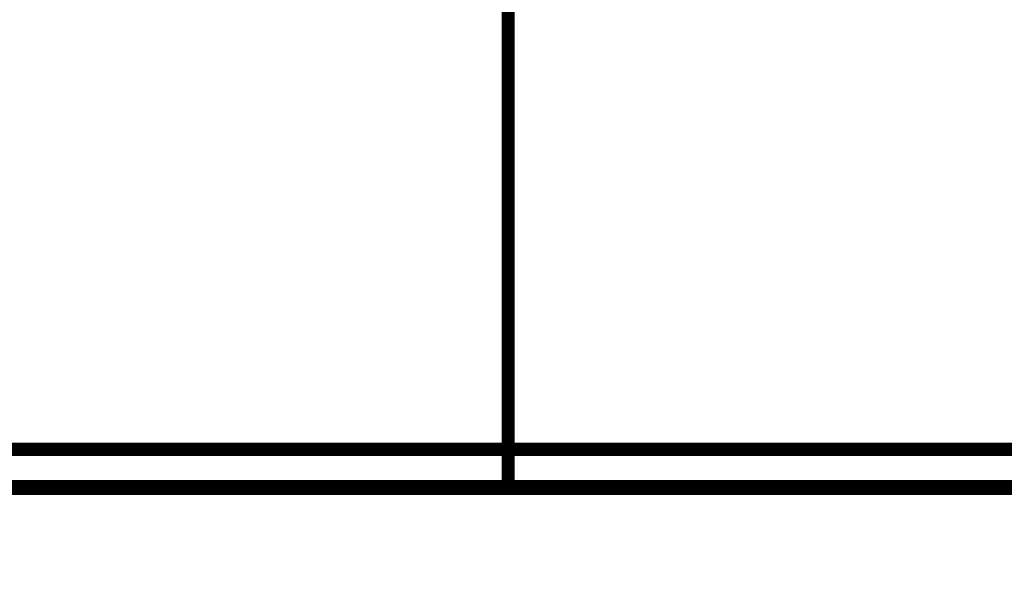
# Model space of a CAD drawing. Extents: x 70 to 1498, y 6 to 938.
# Drawn here: x 831 to 883, y 726 to 756 of the extents above; entities that cross this region are included whole.
import ezdxf

# ---------------------------------------------------------------- set-up
doc = ezdxf.new("R2010")
doc.units = 0
doc.layers.add('2', color=7, linetype='CONTINUOUS')

msp = doc.modelspace()

# ---------------------------------------------------------------- linework, layer by layer
at = {"layer": '2', "color": 3, "linetype": 'CONTINUOUS'}
for points in [[(912.03258, 928.68015, 0.00000001), (909.1993, 928.68015)], [(917.69914, 928.68015, 0.00000001), (914.86586, 928.68015)], [(838.27802, 928.68015, 0.00000001), (835.5341, 928.68015)], [(863.86686, 928.68016, 0.00000001), (861.03321, 928.68016)], [(858.20031, 928.68016, 0.00000001), (855.36848, 928.68016)], [(829.86754, 928.68015, 0.00000001), (824.96056, 928.68015)], [(838.27802, 925.61279, 0.00000001), (835.5341, 925.61279)], [(889.36635, 925.6128, 0.00000001), (886.53307, 925.6128)], [(895.03291, 925.6128, 0.00000001), (892.19963, 925.6128)], [(880.86652, 925.6128, 0.00000001), (878.03325, 925.6128)], [(869.53341, 925.6128, 0.00000001), (866.70023, 925.6128, 0.00000001), (863.86686, 925.6128)], [(858.20031, 925.6128, 0.00000001), (855.36848, 925.6128, 0.00000001), (852.53375, 925.6128)], [(849.69474, 925.6128, 0.00000001), (846.8672, 925.61279)], [(793.5417, 914.20876, 0.0000001), (793.98489, 914.67036, 0.0000001), (794.42809, 915.13196, 0.0000001), (794.87128, 915.59356, 0.0000001), (795.31447, 916.05517, 0.00000009), (795.75767, 916.51677, 0.00000009), (796.20086, 916.97837, 0.00000009), (796.64405, 917.43997, 0.00000008), (797.08724, 917.90157, 0.00000008), (797.53044, 918.36317, 0.00000008), (797.97363, 918.82477, 0.00000008), (798.41682, 919.28637, 0.00000007), (798.86001, 919.74798, 0.00000007), (799.3032, 920.20958, 0.00000007), (799.74639, 920.67118, 0.00000007), (800.18958, 921.13278, 0.00000006), (800.63277, 921.59438, 0.00000006), (801.07596, 922.05598, 0.00000006), (801.51915, 922.51758, 0.00000005), (801.96234, 922.97918, 0.00000005), (802.40554, 923.44079, 0.00000005), (802.84872, 923.90239, 0.00000005), (803.29189, 924.36397, 0.00000004), (803.7351, 924.82559, 0.00000004), (804.17834, 925.28725, 0.00000004), (804.62147, 925.74879, 0.00000004), (805.06443, 926.21015, 0.00000003), (805.50785, 926.67199, 0.00000003), (805.95193, 927.13452, 0.00000003), (806.39422, 927.59519, 0.00000002), (806.83387, 928.0531, 0.00000002), (807.2806, 928.51839, 0.00000002), (807.73776, 928.99454, 0.00000002), (808.16697, 929.44158)], [(791.42487, 915.79283, -0.00000003), (791.86805, 916.25444, -0.00000003), (792.31122, 916.71604, -0.00000003), (792.7544, 917.17765, -0.00000004), (793.19757, 917.63925, -0.00000004), (793.64075, 918.10086, -0.00000004), (794.08392, 918.56246, -0.00000004), (794.5271, 919.02407, -0.00000005), (794.97028, 919.48567, -0.00000005), (795.41345, 919.94728, -0.00000005), (795.85663, 920.40888, -0.00000005), (796.2998, 920.87048, -0.00000006), (796.74298, 921.33209, -0.00000006), (797.18615, 921.79369, -0.00000006), (797.62933, 922.25529, -0.00000006), (798.0725, 922.7169, -0.00000007), (798.51568, 923.1785, -0.00000007), (798.95885, 923.6401, -0.00000007), (799.40202, 924.1017, -0.00000007), (799.8452, 924.5633, -0.00000008), (800.28838, 925.02491, -0.00000008), (800.73155, 925.4865, -0.00000008), (801.17471, 925.94809, -0.00000009), (801.6179, 926.4097, -0.00000009), (802.06113, 926.87136, -0.00000009), (802.50425, 927.3329, -0.00000009), (802.94719, 927.79426, -0.0000001), (803.3906, 928.2561, -0.0000001), (803.83467, 928.71863, -0.0000001), (804.27694, 929.17929, -0.0000001), (804.71658, 929.6372, -0.00000011), (805.16329, 930.10249, -0.00000014), (805.62044, 930.57864, -0.0000001), (806.04964, 931.02568, -0.00000003), (806.43766, 931.42983, -0.00000015), (806.93599, 931.94887, -0.00000028), (807.70353, 932.7483, -0.00000014), (808.70868, 933.79524, -0.00000007)]]:
    msp.add_lwpolyline(points, format="xyb", dxfattribs=at)
at = {"layer": '2', "color": 40, "linetype": 'CONTINUOUS', "const_width": 0.7}
for points in [[(856.8162, 757.2463), (856.8162, 733.2463)], [(822.9162, 733.2463), (856.8162, 733.2463)], [(856.8162, 731.2463), (856.8162, 733.2463)], [(856.8162, 733.2463), (890.7162, 733.2463)], [(856.8162, 731.2463), (822.9162, 731.2463)], [(828.45118, 731.14636), (885.11154, 731.14636)], [(890.7162, 731.2463), (856.8162, 731.2463)]]:
    msp.add_lwpolyline(points, dxfattribs=at)

doc.saveas('drawing.dxf')
